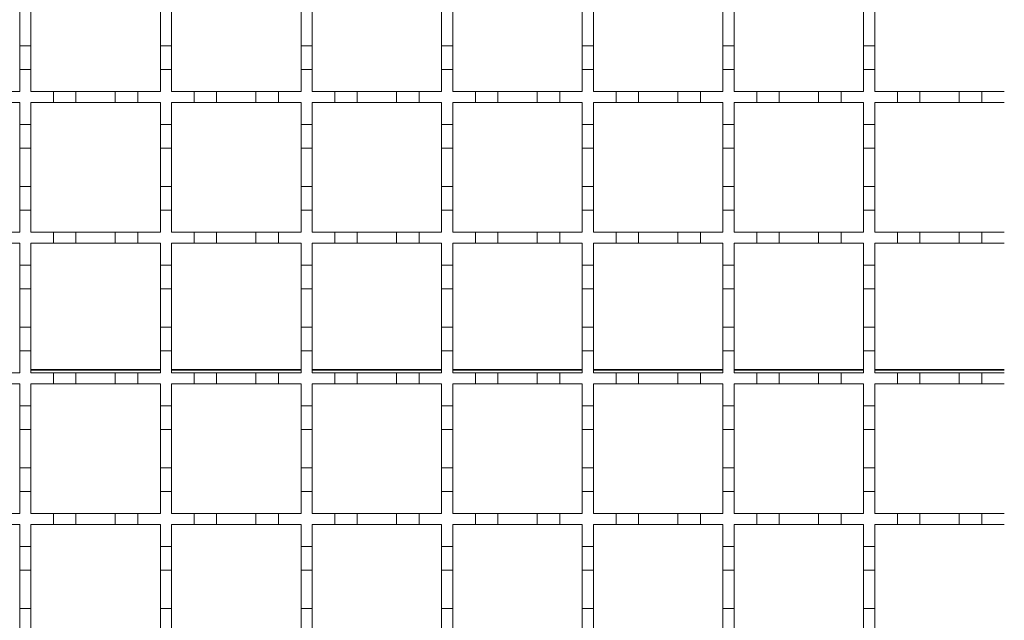
# Model space of a CAD drawing. Units: millimetres. Extents: x 285 to 2733, y 266 to 1902.
# Drawn here: x 662 to 837, y 1470 to 1577 of the extents above; entities that cross this region are included whole.
import ezdxf

# ---------------------------------------------------------------- set-up
doc = ezdxf.new("R2010")
doc.units = ezdxf.units.MM
doc.header["$LTSCALE"] = 10
doc.linetypes.add('SLD-Durchgehend', pattern=[0])

msp = doc.modelspace()

# ---------------------------------------------------------------- linework, layer by layer
at = {"color": 7, "linetype": 'SLD-Durchgehend', "lineweight": 18}
for p, q in [((662.28, 1578.98), (662.28, 1572.18)), ((664.28, 1572.18), (664.28, 1578.98)), ((687.28, 1578.98), (687.28, 1572.18)), ((689.28, 1572.18), (689.28, 1578.98)), ((712.28, 1578.98), (712.28, 1572.18)), ((714.28, 1572.18), (714.28, 1578.98)), ((737.28, 1578.98), (737.28, 1572.18)), ((739.28, 1572.18), (739.28, 1578.98)), ((762.28, 1578.98), (762.28, 1572.18)), ((764.28, 1572.18), (764.28, 1578.98)), ((787.28, 1578.98), (787.28, 1572.18)), ((789.28, 1572.18), (789.28, 1578.98)), ((812.28, 1578.98), (812.28, 1572.18)), ((814.28, 1572.18), (814.28, 1578.98)), ((662.28, 1572.18), (664.28, 1572.18)), ((662.28, 1567.98), (662.28, 1572.18)), ((664.28, 1572.18), (664.28, 1567.98)), ((687.28, 1572.18), (689.28, 1572.18)), ((687.28, 1567.98), (687.28, 1572.18)), ((689.28, 1572.18), (689.28, 1567.98)), ((712.28, 1572.18), (714.28, 1572.18)), ((712.28, 1567.98), (712.28, 1572.18)), ((714.28, 1572.18), (714.28, 1567.98)), ((737.28, 1572.18), (739.28, 1572.18)), ((737.28, 1567.98), (737.28, 1572.18)), ((739.28, 1572.18), (739.28, 1567.98)), ((762.28, 1572.18), (764.28, 1572.18)), ((762.28, 1567.98), (762.28, 1572.18)), ((764.28, 1572.18), (764.28, 1567.98)), ((787.28, 1572.18), (789.28, 1572.18)), ((787.28, 1567.98), (787.28, 1572.18)), ((789.28, 1572.18), (789.28, 1567.98)), ((812.28, 1572.18), (814.28, 1572.18)), ((812.28, 1567.98), (812.28, 1572.18)), ((814.28, 1572.18), (814.28, 1567.98)), ((662.28, 1567.98), (662.28, 1564.08)), ((664.28, 1567.98), (662.28, 1567.98)), ((664.28, 1564.08), (664.28, 1567.98)), ((687.28, 1567.98), (687.28, 1564.08)), ((689.28, 1567.98), (687.28, 1567.98)), ((689.28, 1564.08), (689.28, 1567.98)), ((712.28, 1567.98), (712.28, 1564.08)), ((714.28, 1567.98), (712.28, 1567.98)), ((714.28, 1564.08), (714.28, 1567.98)), ((737.28, 1567.98), (737.28, 1564.08)), ((739.28, 1567.98), (737.28, 1567.98)), ((739.28, 1564.08), (739.28, 1567.98)), ((762.28, 1567.98), (762.28, 1564.08)), ((764.28, 1567.98), (762.28, 1567.98)), ((764.28, 1564.08), (764.28, 1567.98)), ((787.28, 1567.98), (787.28, 1564.08)), ((789.28, 1567.98), (787.28, 1567.98)), ((789.28, 1564.08), (789.28, 1567.98)), ((812.28, 1567.98), (812.28, 1564.08)), ((814.28, 1567.98), (812.28, 1567.98)), ((814.28, 1564.08), (814.28, 1567.98)), ((658.28, 1564.08), (662.28, 1564.08)), ((664.28, 1564.08), (668.28, 1564.08)), ((668.28, 1562.08), (668.28, 1564.08)), ((668.28, 1564.08), (672.28, 1564.08)), ((672.28, 1564.08), (672.28, 1562.08)), ((672.28, 1564.08), (679.28, 1564.08)), ((679.28, 1562.08), (679.28, 1564.08)), ((679.28, 1564.08), (683.28, 1564.08)), ((683.28, 1564.08), (683.28, 1562.08)), ((683.28, 1564.08), (687.28, 1564.08)), ((689.28, 1564.08), (693.28, 1564.08)), ((693.28, 1564.08), (697.28, 1564.08)), ((693.28, 1562.08), (693.28, 1564.08)), ((697.28, 1564.08), (697.28, 1562.08)), ((697.28, 1564.08), (704.28, 1564.08)), ((704.28, 1564.08), (708.28, 1564.08)), ((704.28, 1562.08), (704.28, 1564.08)), ((708.28, 1564.08), (708.28, 1562.08)), ((708.28, 1564.08), (712.28, 1564.08)), ((714.28, 1564.08), (718.28, 1564.08)), ((718.28, 1564.08), (722.28, 1564.08)), ((718.28, 1562.08), (718.28, 1564.08)), ((722.28, 1564.08), (722.28, 1562.08)), ((722.28, 1564.08), (729.28, 1564.08)), ((729.28, 1564.08), (733.28, 1564.08)), ((729.28, 1562.08), (729.28, 1564.08)), ((733.28, 1564.08), (733.28, 1562.08)), ((733.28, 1564.08), (737.28, 1564.08)), ((739.28, 1564.08), (743.28, 1564.08)), ((743.28, 1562.08), (743.28, 1564.08)), ((743.28, 1564.08), (747.28, 1564.08)), ((747.28, 1564.08), (747.28, 1562.08)), ((747.28, 1564.08), (754.28, 1564.08)), ((754.28, 1564.08), (758.28, 1564.08)), ((754.28, 1562.08), (754.28, 1564.08)), ((758.28, 1564.08), (758.28, 1562.08)), ((758.28, 1564.08), (762.28, 1564.08)), ((764.28, 1564.08), (768.28, 1564.08)), ((768.28, 1564.08), (772.28, 1564.08)), ((768.28, 1562.08), (768.28, 1564.08)), ((772.28, 1564.08), (772.28, 1562.08)), ((772.28, 1564.08), (779.28, 1564.08)), ((779.28, 1562.08), (779.28, 1564.08)), ((779.28, 1564.08), (783.28, 1564.08)), ((783.28, 1564.08), (783.28, 1562.08)), ((783.28, 1564.08), (787.28, 1564.08)), ((789.28, 1564.08), (793.28, 1564.08)), ((793.28, 1562.08), (793.28, 1564.08)), ((793.28, 1564.08), (797.28, 1564.08)), ((797.28, 1564.08), (797.28, 1562.08)), ((797.28, 1564.08), (804.28, 1564.08)), ((804.28, 1564.08), (808.28, 1564.08)), ((804.28, 1562.08), (804.28, 1564.08)), ((808.28, 1564.08), (808.28, 1562.08)), ((808.28, 1564.08), (812.28, 1564.08)), ((814.28, 1564.08), (818.28, 1564.08)), ((818.28, 1564.08), (822.28, 1564.08)), ((818.28, 1562.08), (818.28, 1564.08)), ((822.28, 1564.08), (822.28, 1562.08)), ((822.28, 1564.08), (829.28, 1564.08)), ((829.28, 1564.08), (833.28, 1564.08)), ((829.28, 1562.08), (829.28, 1564.08)), ((833.28, 1564.08), (833.28, 1562.08)), ((833.28, 1564.08), (837.28, 1564.08)), ((662.28, 1562.08), (658.28, 1562.08)), ((662.28, 1562.08), (662.28, 1558.18)), ((668.28, 1562.08), (664.28, 1562.08)), ((664.28, 1558.18), (664.28, 1562.08)), ((672.28, 1562.08), (668.28, 1562.08)), ((679.28, 1562.08), (672.28, 1562.08)), ((683.28, 1562.08), (679.28, 1562.08)), ((687.28, 1562.08), (683.28, 1562.08)), ((687.28, 1562.08), (687.28, 1558.18)), ((689.28, 1558.18), (689.28, 1562.08)), ((693.28, 1562.08), (689.28, 1562.08)), ((697.28, 1562.08), (693.28, 1562.08)), ((704.28, 1562.08), (697.28, 1562.08)), ((708.28, 1562.08), (704.28, 1562.08)), ((712.28, 1562.08), (708.28, 1562.08)), ((712.28, 1562.08), (712.28, 1558.18)), ((714.28, 1558.18), (714.28, 1562.08)), ((718.28, 1562.08), (714.28, 1562.08)), ((722.28, 1562.08), (718.28, 1562.08)), ((729.28, 1562.08), (722.28, 1562.08)), ((733.28, 1562.08), (729.28, 1562.08)), ((737.28, 1562.08), (733.28, 1562.08)), ((737.28, 1562.08), (737.28, 1558.18)), ((739.28, 1558.18), (739.28, 1562.08)), ((743.28, 1562.08), (739.28, 1562.08)), ((747.28, 1562.08), (743.28, 1562.08)), ((754.28, 1562.08), (747.28, 1562.08)), ((758.28, 1562.08), (754.28, 1562.08)), ((762.28, 1562.08), (758.28, 1562.08)), ((762.28, 1562.08), (762.28, 1558.18)), ((764.28, 1558.18), (764.28, 1562.08)), ((768.28, 1562.08), (764.28, 1562.08)), ((772.28, 1562.08), (768.28, 1562.08)), ((779.28, 1562.08), (772.28, 1562.08)), ((783.28, 1562.08), (779.28, 1562.08)), ((787.28, 1562.08), (783.28, 1562.08)), ((787.28, 1562.08), (787.28, 1558.18)), ((789.28, 1558.18), (789.28, 1562.08)), ((793.28, 1562.08), (789.28, 1562.08)), ((797.28, 1562.08), (793.28, 1562.08)), ((804.28, 1562.08), (797.28, 1562.08)), ((808.28, 1562.08), (804.28, 1562.08)), ((812.28, 1562.08), (808.28, 1562.08)), ((812.28, 1562.08), (812.28, 1558.18)), ((814.28, 1558.18), (814.28, 1562.08)), ((818.28, 1562.08), (814.28, 1562.08)), ((822.28, 1562.08), (818.28, 1562.08)), ((829.28, 1562.08), (822.28, 1562.08)), ((833.28, 1562.08), (829.28, 1562.08)), ((837.28, 1562.08), (833.28, 1562.08)), ((662.28, 1558.18), (664.28, 1558.18)), ((662.28, 1553.98), (662.28, 1558.18)), ((664.28, 1558.18), (664.28, 1553.98)), ((687.28, 1558.18), (689.28, 1558.18)), ((687.28, 1553.98), (687.28, 1558.18)), ((689.28, 1558.18), (689.28, 1553.98)), ((712.28, 1558.18), (714.28, 1558.18)), ((712.28, 1553.98), (712.28, 1558.18)), ((714.28, 1558.18), (714.28, 1553.98)), ((737.28, 1558.18), (739.28, 1558.18)), ((737.28, 1553.98), (737.28, 1558.18)), ((739.28, 1558.18), (739.28, 1553.98)), ((762.28, 1558.18), (764.28, 1558.18)), ((762.28, 1553.98), (762.28, 1558.18)), ((764.28, 1558.18), (764.28, 1553.98)), ((787.28, 1558.18), (789.28, 1558.18)), ((787.28, 1553.98), (787.28, 1558.18)), ((789.28, 1558.18), (789.28, 1553.98)), ((812.28, 1558.18), (814.28, 1558.18)), ((812.28, 1553.98), (812.28, 1558.18)), ((814.28, 1558.18), (814.28, 1553.98)), ((664.28, 1553.98), (662.28, 1553.98)), ((662.28, 1553.98), (662.28, 1547.18)), ((664.28, 1547.18), (664.28, 1553.98)), ((689.28, 1553.98), (687.28, 1553.98)), ((687.28, 1553.98), (687.28, 1547.18)), ((689.28, 1547.18), (689.28, 1553.98)), ((714.28, 1553.98), (712.28, 1553.98)), ((712.28, 1553.98), (712.28, 1547.18)), ((714.28, 1547.18), (714.28, 1553.98)), ((739.28, 1553.98), (737.28, 1553.98)), ((737.28, 1553.98), (737.28, 1547.18)), ((739.28, 1547.18), (739.28, 1553.98)), ((764.28, 1553.98), (762.28, 1553.98)), ((762.28, 1553.98), (762.28, 1547.18)), ((764.28, 1547.18), (764.28, 1553.98)), ((789.28, 1553.98), (787.28, 1553.98)), ((787.28, 1553.98), (787.28, 1547.18)), ((789.28, 1547.18), (789.28, 1553.98)), ((814.28, 1553.98), (812.28, 1553.98)), ((812.28, 1553.98), (812.28, 1547.18)), ((814.28, 1547.18), (814.28, 1553.98)), ((662.28, 1547.18), (664.28, 1547.18)), ((662.28, 1542.98), (662.28, 1547.18)), ((664.28, 1547.18), (664.28, 1542.98)), ((687.28, 1547.18), (689.28, 1547.18)), ((687.28, 1542.98), (687.28, 1547.18)), ((689.28, 1547.18), (689.28, 1542.98)), ((712.28, 1547.18), (714.28, 1547.18)), ((712.28, 1542.98), (712.28, 1547.18)), ((714.28, 1547.18), (714.28, 1542.98)), ((737.28, 1547.18), (739.28, 1547.18)), ((737.28, 1542.98), (737.28, 1547.18)), ((739.28, 1547.18), (739.28, 1542.98)), ((762.28, 1547.18), (764.28, 1547.18)), ((762.28, 1542.98), (762.28, 1547.18)), ((764.28, 1547.18), (764.28, 1542.98)), ((787.28, 1547.18), (789.28, 1547.18)), ((787.28, 1542.98), (787.28, 1547.18)), ((789.28, 1547.18), (789.28, 1542.98)), ((812.28, 1547.18), (814.28, 1547.18)), ((812.28, 1542.98), (812.28, 1547.18)), ((814.28, 1547.18), (814.28, 1542.98)), ((662.28, 1542.98), (662.28, 1539.08)), ((664.28, 1542.98), (662.28, 1542.98)), ((664.28, 1539.08), (664.28, 1542.98)), ((687.28, 1542.98), (687.28, 1539.08)), ((689.28, 1542.98), (687.28, 1542.98)), ((689.28, 1539.08), (689.28, 1542.98)), ((712.28, 1542.98), (712.28, 1539.08)), ((714.28, 1542.98), (712.28, 1542.98)), ((714.28, 1539.08), (714.28, 1542.98)), ((737.28, 1542.98), (737.28, 1539.08)), ((739.28, 1542.98), (737.28, 1542.98)), ((739.28, 1539.08), (739.28, 1542.98)), ((762.28, 1542.98), (762.28, 1539.08)), ((764.28, 1542.98), (762.28, 1542.98)), ((764.28, 1539.08), (764.28, 1542.98)), ((787.28, 1542.98), (787.28, 1539.08)), ((789.28, 1542.98), (787.28, 1542.98)), ((789.28, 1539.08), (789.28, 1542.98)), ((812.28, 1542.98), (812.28, 1539.08)), ((814.28, 1542.98), (812.28, 1542.98)), ((814.28, 1539.08), (814.28, 1542.98)), ((658.28, 1539.08), (662.28, 1539.08)), ((664.28, 1539.08), (668.28, 1539.08)), ((668.28, 1537.08), (668.28, 1539.08)), ((668.28, 1539.08), (672.28, 1539.08)), ((672.28, 1539.08), (672.28, 1537.08)), ((672.28, 1539.08), (679.28, 1539.08)), ((679.28, 1537.08), (679.28, 1539.08)), ((679.28, 1539.08), (683.28, 1539.08)), ((683.28, 1539.08), (683.28, 1537.08)), ((683.28, 1539.08), (687.28, 1539.08)), ((689.28, 1539.08), (693.28, 1539.08)), ((693.28, 1539.08), (697.28, 1539.08)), ((693.28, 1537.08), (693.28, 1539.08)), ((697.28, 1539.08), (697.28, 1537.08)), ((697.28, 1539.08), (704.28, 1539.08)), ((704.28, 1539.08), (708.28, 1539.08)), ((704.28, 1537.08), (704.28, 1539.08)), ((708.28, 1539.08), (708.28, 1537.08)), ((708.28, 1539.08), (712.28, 1539.08)), ((714.28, 1539.08), (718.28, 1539.08)), ((718.28, 1537.08), (718.28, 1539.08)), ((718.28, 1539.08), (722.28, 1539.08)), ((722.28, 1539.08), (722.28, 1537.08)), ((722.28, 1539.08), (729.28, 1539.08)), ((729.28, 1537.08), (729.28, 1539.08)), ((729.28, 1539.08), (733.28, 1539.08)), ((733.28, 1539.08), (733.28, 1537.08)), ((733.28, 1539.08), (737.28, 1539.08)), ((739.28, 1539.08), (743.28, 1539.08)), ((743.28, 1537.08), (743.28, 1539.08)), ((743.28, 1539.08), (747.28, 1539.08)), ((747.28, 1539.08), (747.28, 1537.08)), ((747.28, 1539.08), (754.28, 1539.08)), ((754.28, 1539.08), (758.28, 1539.08)), ((754.28, 1537.08), (754.28, 1539.08)), ((758.28, 1539.08), (758.28, 1537.08)), ((758.28, 1539.08), (762.28, 1539.08)), ((764.28, 1539.08), (768.28, 1539.08)), ((768.28, 1539.08), (772.28, 1539.08)), ((768.28, 1537.08), (768.28, 1539.08)), ((772.28, 1539.08), (772.28, 1537.08)), ((772.28, 1539.08), (779.28, 1539.08)), ((779.28, 1537.08), (779.28, 1539.08)), ((779.28, 1539.08), (783.28, 1539.08)), ((783.28, 1539.08), (783.28, 1537.08)), ((783.28, 1539.08), (787.28, 1539.08)), ((789.28, 1539.08), (793.28, 1539.08)), ((793.28, 1537.08), (793.28, 1539.08)), ((793.28, 1539.08), (797.28, 1539.08)), ((797.28, 1539.08), (797.28, 1537.08)), ((797.28, 1539.08), (804.28, 1539.08)), ((804.28, 1539.08), (808.28, 1539.08)), ((804.28, 1537.08), (804.28, 1539.08)), ((808.28, 1539.08), (808.28, 1537.08)), ((808.28, 1539.08), (812.28, 1539.08)), ((814.28, 1539.08), (818.28, 1539.08)), ((818.28, 1539.08), (822.28, 1539.08)), ((818.28, 1537.08), (818.28, 1539.08)), ((822.28, 1539.08), (822.28, 1537.08)), ((822.28, 1539.08), (829.28, 1539.08)), ((829.28, 1539.08), (833.28, 1539.08)), ((829.28, 1537.08), (829.28, 1539.08)), ((833.28, 1539.08), (833.28, 1537.08)), ((833.28, 1539.08), (837.28, 1539.08)), ((662.28, 1537.08), (658.28, 1537.08)), ((662.28, 1537.08), (662.28, 1533.18)), ((668.28, 1537.08), (664.28, 1537.08)), ((664.28, 1533.18), (664.28, 1537.08)), ((672.28, 1537.08), (668.28, 1537.08)), ((679.28, 1537.08), (672.28, 1537.08)), ((683.28, 1537.08), (679.28, 1537.08)), ((687.28, 1537.08), (683.28, 1537.08)), ((687.28, 1537.08), (687.28, 1533.18)), ((689.28, 1533.18), (689.28, 1537.08)), ((693.28, 1537.08), (689.28, 1537.08)), ((697.28, 1537.08), (693.28, 1537.08)), ((704.28, 1537.08), (697.28, 1537.08)), ((708.28, 1537.08), (704.28, 1537.08)), ((712.28, 1537.08), (708.28, 1537.08)), ((712.28, 1537.08), (712.28, 1533.18)), ((714.28, 1533.18), (714.28, 1537.08)), ((718.28, 1537.08), (714.28, 1537.08)), ((722.28, 1537.08), (718.28, 1537.08)), ((729.28, 1537.08), (722.28, 1537.08)), ((733.28, 1537.08), (729.28, 1537.08)), ((737.28, 1537.08), (733.28, 1537.08)), ((737.28, 1537.08), (737.28, 1533.18)), ((739.28, 1533.18), (739.28, 1537.08)), ((743.28, 1537.08), (739.28, 1537.08)), ((747.28, 1537.08), (743.28, 1537.08)), ((754.28, 1537.08), (747.28, 1537.08)), ((758.28, 1537.08), (754.28, 1537.08)), ((762.28, 1537.08), (758.28, 1537.08)), ((762.28, 1537.08), (762.28, 1533.18)), ((764.28, 1533.18), (764.28, 1537.08)), ((768.28, 1537.08), (764.28, 1537.08)), ((772.28, 1537.08), (768.28, 1537.08)), ((779.28, 1537.08), (772.28, 1537.08)), ((783.28, 1537.08), (779.28, 1537.08)), ((787.28, 1537.08), (783.28, 1537.08)), ((787.28, 1537.08), (787.28, 1533.18)), ((789.28, 1533.18), (789.28, 1537.08)), ((793.28, 1537.08), (789.28, 1537.08)), ((797.28, 1537.08), (793.28, 1537.08)), ((804.28, 1537.08), (797.28, 1537.08)), ((808.28, 1537.08), (804.28, 1537.08)), ((812.28, 1537.08), (808.28, 1537.08)), ((812.28, 1537.08), (812.28, 1533.18)), ((814.28, 1533.18), (814.28, 1537.08)), ((818.28, 1537.08), (814.28, 1537.08)), ((822.28, 1537.08), (818.28, 1537.08)), ((829.28, 1537.08), (822.28, 1537.08)), ((833.28, 1537.08), (829.28, 1537.08)), ((837.28, 1537.08), (833.28, 1537.08)), ((662.28, 1533.18), (664.28, 1533.18)), ((662.28, 1528.98), (662.28, 1533.18)), ((664.28, 1533.18), (664.28, 1528.98)), ((687.28, 1533.18), (689.28, 1533.18)), ((687.28, 1528.98), (687.28, 1533.18)), ((689.28, 1533.18), (689.28, 1528.98)), ((712.28, 1533.18), (714.28, 1533.18)), ((712.28, 1528.98), (712.28, 1533.18)), ((714.28, 1533.18), (714.28, 1528.98)), ((737.28, 1533.18), (739.28, 1533.18)), ((737.28, 1528.98), (737.28, 1533.18)), ((739.28, 1533.18), (739.28, 1528.98)), ((762.28, 1533.18), (764.28, 1533.18)), ((762.28, 1528.98), (762.28, 1533.18)), ((764.28, 1533.18), (764.28, 1528.98)), ((787.28, 1533.18), (789.28, 1533.18)), ((787.28, 1528.98), (787.28, 1533.18)), ((789.28, 1533.18), (789.28, 1528.98)), ((812.28, 1533.18), (814.28, 1533.18)), ((812.28, 1528.98), (812.28, 1533.18)), ((814.28, 1533.18), (814.28, 1528.98)), ((664.28, 1528.98), (662.28, 1528.98)), ((662.28, 1528.98), (662.28, 1522.18)), ((664.28, 1522.18), (664.28, 1528.98)), ((689.28, 1528.98), (687.28, 1528.98)), ((687.28, 1528.98), (687.28, 1522.18)), ((689.28, 1522.18), (689.28, 1528.98)), ((714.28, 1528.98), (712.28, 1528.98)), ((712.28, 1528.98), (712.28, 1522.18)), ((714.28, 1522.18), (714.28, 1528.98)), ((739.28, 1528.98), (737.28, 1528.98)), ((737.28, 1528.98), (737.28, 1522.18)), ((739.28, 1522.18), (739.28, 1528.98)), ((764.28, 1528.98), (762.28, 1528.98)), ((762.28, 1528.98), (762.28, 1522.18)), ((764.28, 1522.18), (764.28, 1528.98)), ((789.28, 1528.98), (787.28, 1528.98)), ((787.28, 1528.98), (787.28, 1522.18)), ((789.28, 1522.18), (789.28, 1528.98)), ((814.28, 1528.98), (812.28, 1528.98)), ((812.28, 1528.98), (812.28, 1522.18)), ((814.28, 1522.18), (814.28, 1528.98)), ((662.28, 1522.18), (664.28, 1522.18)), ((662.28, 1517.98), (662.28, 1522.18)), ((664.28, 1522.18), (664.28, 1517.98)), ((687.28, 1522.18), (689.28, 1522.18)), ((687.28, 1517.98), (687.28, 1522.18)), ((689.28, 1522.18), (689.28, 1517.98)), ((712.28, 1522.18), (714.28, 1522.18)), ((712.28, 1517.98), (712.28, 1522.18)), ((714.28, 1522.18), (714.28, 1517.98)), ((737.28, 1522.18), (739.28, 1522.18)), ((737.28, 1517.98), (737.28, 1522.18)), ((739.28, 1522.18), (739.28, 1517.98)), ((762.28, 1522.18), (764.28, 1522.18)), ((762.28, 1517.98), (762.28, 1522.18)), ((764.28, 1522.18), (764.28, 1517.98)), ((787.28, 1522.18), (789.28, 1522.18)), ((787.28, 1517.98), (787.28, 1522.18)), ((789.28, 1522.18), (789.28, 1517.98)), ((812.28, 1522.18), (814.28, 1522.18)), ((812.28, 1517.98), (812.28, 1522.18)), ((814.28, 1522.18), (814.28, 1517.98)), ((662.28, 1517.98), (662.28, 1514.08)), ((664.28, 1517.98), (662.28, 1517.98)), ((664.28, 1514.08), (664.28, 1517.98)), ((687.28, 1517.98), (687.28, 1514.08)), ((689.28, 1517.98), (687.28, 1517.98)), ((689.28, 1514.08), (689.28, 1517.98)), ((712.28, 1517.98), (712.28, 1514.08)), ((714.28, 1517.98), (712.28, 1517.98)), ((714.28, 1514.08), (714.28, 1517.98)), ((737.28, 1517.98), (737.28, 1514.08)), ((739.28, 1517.98), (737.28, 1517.98)), ((739.28, 1514.08), (739.28, 1517.98)), ((762.28, 1517.98), (762.28, 1514.08)), ((764.28, 1517.98), (762.28, 1517.98)), ((764.28, 1514.08), (764.28, 1517.98)), ((787.28, 1517.98), (787.28, 1514.08)), ((789.28, 1517.98), (787.28, 1517.98)), ((789.28, 1514.08), (789.28, 1517.98)), ((812.28, 1517.98), (812.28, 1514.08)), ((814.28, 1517.98), (812.28, 1517.98)), ((814.28, 1514.08), (814.28, 1517.98)), ((658.28, 1514.08), (662.28, 1514.08)), ((664.28, 1514.08), (668.28, 1514.08)), ((668.28, 1512.08), (668.28, 1514.08)), ((668.28, 1514.08), (672.28, 1514.08)), ((672.28, 1514.08), (672.28, 1512.08)), ((672.28, 1514.08), (679.28, 1514.08)), ((679.28, 1512.08), (679.28, 1514.08)), ((679.28, 1514.08), (683.28, 1514.08)), ((683.28, 1514.08), (683.28, 1512.08)), ((683.28, 1514.08), (687.28, 1514.08)), ((689.28, 1514.08), (693.28, 1514.08)), ((693.28, 1514.08), (697.28, 1514.08)), ((693.28, 1512.08), (693.28, 1514.08)), ((697.28, 1514.08), (697.28, 1512.08)), ((697.28, 1514.08), (704.28, 1514.08)), ((704.28, 1514.08), (708.28, 1514.08)), ((704.28, 1512.08), (704.28, 1514.08)), ((708.28, 1514.08), (708.28, 1512.08)), ((708.28, 1514.08), (712.28, 1514.08)), ((714.28, 1514.08), (718.28, 1514.08)), ((718.28, 1512.08), (718.28, 1514.08)), ((718.28, 1514.08), (722.28, 1514.08)), ((722.28, 1514.08), (722.28, 1512.08)), ((722.28, 1514.08), (729.28, 1514.08)), ((729.28, 1514.08), (733.28, 1514.08)), ((729.28, 1512.08), (729.28, 1514.08)), ((733.28, 1514.08), (733.28, 1512.08)), ((733.28, 1514.08), (737.28, 1514.08)), ((739.28, 1514.08), (743.28, 1514.08)), ((743.28, 1512.08), (743.28, 1514.08)), ((743.28, 1514.08), (747.28, 1514.08)), ((747.28, 1514.08), (747.28, 1512.08)), ((747.28, 1514.08), (754.28, 1514.08)), ((754.28, 1514.08), (758.28, 1514.08)), ((754.28, 1512.08), (754.28, 1514.08)), ((758.28, 1514.08), (758.28, 1512.08)), ((758.28, 1514.08), (762.28, 1514.08)), ((764.28, 1514.08), (768.28, 1514.08)), ((768.28, 1514.08), (772.28, 1514.08)), ((768.28, 1512.08), (768.28, 1514.08)), ((772.28, 1514.08), (772.28, 1512.08)), ((772.28, 1514.08), (779.28, 1514.08)), ((779.28, 1512.08), (779.28, 1514.08)), ((779.28, 1514.08), (783.28, 1514.08)), ((783.28, 1514.08), (783.28, 1512.08)), ((783.28, 1514.08), (787.28, 1514.08)), ((789.28, 1514.08), (793.28, 1514.08)), ((793.28, 1514.08), (797.28, 1514.08)), ((793.28, 1512.08), (793.28, 1514.08)), ((797.28, 1514.08), (797.28, 1512.08)), ((797.28, 1514.08), (804.28, 1514.08)), ((804.28, 1514.08), (808.28, 1514.08)), ((804.28, 1512.08), (804.28, 1514.08)), ((808.28, 1514.08), (808.28, 1512.08)), ((808.28, 1514.08), (812.28, 1514.08)), ((814.28, 1514.08), (818.28, 1514.08)), ((818.28, 1514.08), (822.28, 1514.08)), ((818.28, 1512.08), (818.28, 1514.08)), ((822.28, 1514.08), (822.28, 1512.08)), ((822.28, 1514.08), (829.28, 1514.08)), ((829.28, 1514.08), (833.28, 1514.08)), ((829.28, 1512.08), (829.28, 1514.08)), ((833.28, 1514.08), (833.28, 1512.08)), ((833.28, 1514.08), (837.28, 1514.08)), ((662.28, 1512.08), (658.28, 1512.08)), ((662.28, 1512.08), (662.28, 1508.18)), ((668.28, 1512.08), (664.28, 1512.08)), ((664.28, 1508.18), (664.28, 1512.08)), ((672.28, 1512.08), (668.28, 1512.08)), ((679.28, 1512.08), (672.28, 1512.08)), ((683.28, 1512.08), (679.28, 1512.08)), ((687.28, 1512.08), (683.28, 1512.08)), ((687.28, 1512.08), (687.28, 1508.18)), ((689.28, 1508.18), (689.28, 1512.08)), ((693.28, 1512.08), (689.28, 1512.08)), ((697.28, 1512.08), (693.28, 1512.08)), ((704.28, 1512.08), (697.28, 1512.08)), ((708.28, 1512.08), (704.28, 1512.08)), ((712.28, 1512.08), (708.28, 1512.08)), ((712.28, 1512.08), (712.28, 1508.18)), ((714.28, 1508.18), (714.28, 1512.08)), ((718.28, 1512.08), (714.28, 1512.08)), ((722.28, 1512.08), (718.28, 1512.08)), ((729.28, 1512.08), (722.28, 1512.08)), ((733.28, 1512.08), (729.28, 1512.08)), ((737.28, 1512.08), (733.28, 1512.08)), ((737.28, 1512.08), (737.28, 1508.18)), ((739.28, 1508.18), (739.28, 1512.08)), ((743.28, 1512.08), (739.28, 1512.08)), ((747.28, 1512.08), (743.28, 1512.08)), ((754.28, 1512.08), (747.28, 1512.08)), ((758.28, 1512.08), (754.28, 1512.08)), ((762.28, 1512.08), (758.28, 1512.08)), ((762.28, 1512.08), (762.28, 1508.18)), ((764.28, 1508.18), (764.28, 1512.08)), ((768.28, 1512.08), (764.28, 1512.08)), ((772.28, 1512.08), (768.28, 1512.08)), ((779.28, 1512.08), (772.28, 1512.08)), ((783.28, 1512.08), (779.28, 1512.08)), ((787.28, 1512.08), (783.28, 1512.08)), ((787.28, 1512.08), (787.28, 1508.18)), ((789.28, 1508.18), (789.28, 1512.08)), ((793.28, 1512.08), (789.28, 1512.08)), ((797.28, 1512.08), (793.28, 1512.08)), ((804.28, 1512.08), (797.28, 1512.08)), ((808.28, 1512.08), (804.28, 1512.08)), ((812.28, 1512.08), (808.28, 1512.08)), ((812.28, 1512.08), (812.28, 1508.18)), ((814.28, 1508.18), (814.28, 1512.08)), ((818.28, 1512.08), (814.28, 1512.08)), ((822.28, 1512.08), (818.28, 1512.08)), ((829.28, 1512.08), (822.28, 1512.08)), ((833.28, 1512.08), (829.28, 1512.08)), ((837.28, 1512.08), (833.28, 1512.08)), ((662.28, 1508.18), (664.28, 1508.18)), ((662.28, 1503.98), (662.28, 1508.18)), ((664.28, 1508.18), (664.28, 1503.98)), ((687.28, 1508.18), (689.28, 1508.18)), ((687.28, 1503.98), (687.28, 1508.18)), ((689.28, 1508.18), (689.28, 1503.98)), ((712.28, 1508.18), (714.28, 1508.18)), ((712.28, 1503.98), (712.28, 1508.18)), ((714.28, 1508.18), (714.28, 1503.98)), ((737.28, 1508.18), (739.28, 1508.18)), ((737.28, 1503.98), (737.28, 1508.18)), ((739.28, 1508.18), (739.28, 1503.98)), ((762.28, 1508.18), (764.28, 1508.18)), ((762.28, 1503.98), (762.28, 1508.18)), ((764.28, 1508.18), (764.28, 1503.98)), ((787.28, 1508.18), (789.28, 1508.18)), ((787.28, 1503.98), (787.28, 1508.18)), ((789.28, 1508.18), (789.28, 1503.98)), ((812.28, 1508.18), (814.28, 1508.18)), ((812.28, 1503.98), (812.28, 1508.18)), ((814.28, 1508.18), (814.28, 1503.98)), ((664.28, 1503.98), (662.28, 1503.98)), ((662.28, 1503.98), (662.28, 1497.18)), ((664.28, 1497.18), (664.28, 1503.98)), ((689.28, 1503.98), (687.28, 1503.98)), ((687.28, 1503.98), (687.28, 1497.18)), ((689.28, 1497.18), (689.28, 1503.98)), ((714.28, 1503.98), (712.28, 1503.98)), ((712.28, 1503.98), (712.28, 1497.18)), ((714.28, 1497.18), (714.28, 1503.98)), ((739.28, 1503.98), (737.28, 1503.98)), ((737.28, 1503.98), (737.28, 1497.18)), ((739.28, 1497.18), (739.28, 1503.98)), ((764.28, 1503.98), (762.28, 1503.98)), ((762.28, 1503.98), (762.28, 1497.18)), ((764.28, 1497.18), (764.28, 1503.98)), ((789.28, 1503.98), (787.28, 1503.98)), ((787.28, 1503.98), (787.28, 1497.18)), ((789.28, 1497.18), (789.28, 1503.98)), ((814.28, 1503.98), (812.28, 1503.98)), ((812.28, 1503.98), (812.28, 1497.18)), ((814.28, 1497.18), (814.28, 1503.98)), ((662.28, 1492.98), (662.28, 1497.18)), ((662.28, 1497.18), (664.28, 1497.18)), ((664.28, 1497.18), (664.28, 1492.98)), ((687.28, 1492.98), (687.28, 1497.18)), ((687.28, 1497.18), (689.28, 1497.18)), ((689.28, 1497.18), (689.28, 1492.98)), ((712.28, 1492.98), (712.28, 1497.18)), ((712.28, 1497.18), (714.28, 1497.18)), ((714.28, 1497.18), (714.28, 1492.98)), ((737.28, 1492.98), (737.28, 1497.18)), ((737.28, 1497.18), (739.28, 1497.18)), ((739.28, 1497.18), (739.28, 1492.98)), ((762.28, 1492.98), (762.28, 1497.18)), ((762.28, 1497.18), (764.28, 1497.18)), ((764.28, 1497.18), (764.28, 1492.98)), ((787.28, 1492.98), (787.28, 1497.18)), ((787.28, 1497.18), (789.28, 1497.18)), ((789.28, 1497.18), (789.28, 1492.98)), ((812.28, 1492.98), (812.28, 1497.18)), ((812.28, 1497.18), (814.28, 1497.18)), ((814.28, 1497.18), (814.28, 1492.98)), ((662.28, 1492.98), (662.28, 1489.08)), ((664.28, 1492.98), (662.28, 1492.98)), ((664.28, 1489.08), (664.28, 1492.98)), ((687.28, 1492.98), (687.28, 1489.08)), ((689.28, 1492.98), (687.28, 1492.98)), ((689.28, 1489.08), (689.28, 1492.98)), ((712.28, 1492.98), (712.28, 1489.08)), ((714.28, 1492.98), (712.28, 1492.98)), ((714.28, 1489.08), (714.28, 1492.98)), ((737.28, 1492.98), (737.28, 1489.08)), ((739.28, 1492.98), (737.28, 1492.98)), ((739.28, 1489.08), (739.28, 1492.98)), ((762.28, 1492.98), (762.28, 1489.08)), ((764.28, 1492.98), (762.28, 1492.98)), ((764.28, 1489.08), (764.28, 1492.98)), ((787.28, 1492.98), (787.28, 1489.08)), ((789.28, 1492.98), (787.28, 1492.98)), ((789.28, 1489.08), (789.28, 1492.98)), ((812.28, 1492.98), (812.28, 1489.08)), ((814.28, 1492.98), (812.28, 1492.98)), ((814.28, 1489.08), (814.28, 1492.98)), ((658.28, 1489.08), (662.28, 1489.08)), ((664.28, 1489.08), (668.28, 1489.08)), ((668.28, 1487.08), (668.28, 1489.08)), ((668.28, 1489.08), (672.28, 1489.08)), ((672.28, 1489.08), (672.28, 1487.08)), ((672.28, 1489.08), (679.28, 1489.08)), ((679.28, 1487.08), (679.28, 1489.08)), ((679.28, 1489.08), (683.28, 1489.08)), ((683.28, 1489.08), (683.28, 1487.08)), ((683.28, 1489.08), (687.28, 1489.08)), ((689.28, 1489.08), (693.28, 1489.08)), ((693.28, 1489.08), (697.28, 1489.08)), ((693.28, 1487.08), (693.28, 1489.08)), ((697.28, 1489.08), (697.28, 1487.08)), ((697.28, 1489.08), (704.28, 1489.08)), ((704.28, 1489.08), (708.28, 1489.08)), ((704.28, 1487.08), (704.28, 1489.08)), ((708.28, 1489.08), (708.28, 1487.08)), ((708.28, 1489.08), (712.28, 1489.08)), ((714.28, 1489.08), (718.28, 1489.08)), ((718.28, 1487.08), (718.28, 1489.08)), ((718.28, 1489.08), (722.28, 1489.08)), ((722.28, 1489.08), (722.28, 1487.08)), ((722.28, 1489.08), (729.28, 1489.08)), ((729.28, 1489.08), (733.28, 1489.08)), ((729.28, 1487.08), (729.28, 1489.08)), ((733.28, 1489.08), (733.28, 1487.08)), ((733.28, 1489.08), (737.28, 1489.08)), ((739.28, 1489.08), (743.28, 1489.08)), ((743.28, 1487.08), (743.28, 1489.08)), ((743.28, 1489.08), (747.28, 1489.08)), ((747.28, 1489.08), (747.28, 1487.08)), ((747.28, 1489.08), (754.28, 1489.08)), ((754.28, 1487.08), (754.28, 1489.08)), ((754.28, 1489.08), (758.28, 1489.08)), ((758.28, 1489.08), (758.28, 1487.08)), ((758.28, 1489.08), (762.28, 1489.08)), ((764.28, 1489.08), (768.28, 1489.08)), ((768.28, 1489.08), (772.28, 1489.08)), ((768.28, 1487.08), (768.28, 1489.08)), ((772.28, 1489.08), (772.28, 1487.08)), ((772.28, 1489.08), (779.28, 1489.08)), ((779.28, 1489.08), (783.28, 1489.08)), ((779.28, 1487.08), (779.28, 1489.08)), ((783.28, 1489.08), (783.28, 1487.08)), ((783.28, 1489.08), (787.28, 1489.08)), ((789.28, 1489.08), (793.28, 1489.08)), ((793.28, 1487.08), (793.28, 1489.08)), ((793.28, 1489.08), (797.28, 1489.08)), ((797.28, 1489.08), (797.28, 1487.08)), ((797.28, 1489.08), (804.28, 1489.08)), ((804.28, 1489.08), (808.28, 1489.08)), ((804.28, 1487.08), (804.28, 1489.08)), ((808.28, 1489.08), (808.28, 1487.08)), ((808.28, 1489.08), (812.28, 1489.08)), ((814.28, 1489.08), (818.28, 1489.08)), ((818.28, 1489.08), (822.28, 1489.08)), ((818.28, 1487.08), (818.28, 1489.08)), ((822.28, 1489.08), (822.28, 1487.08)), ((822.28, 1489.08), (829.28, 1489.08)), ((829.28, 1489.08), (833.28, 1489.08)), ((829.28, 1487.08), (829.28, 1489.08)), ((833.28, 1489.08), (833.28, 1487.08)), ((833.28, 1489.08), (837.28, 1489.08)), ((662.28, 1487.08), (658.28, 1487.08)), ((662.28, 1487.08), (662.28, 1483.18)), ((668.28, 1487.08), (664.28, 1487.08)), ((664.28, 1483.18), (664.28, 1487.08)), ((672.28, 1487.08), (668.28, 1487.08)), ((679.28, 1487.08), (672.28, 1487.08)), ((683.28, 1487.08), (679.28, 1487.08)), ((687.28, 1487.08), (683.28, 1487.08)), ((687.28, 1487.08), (687.28, 1483.18)), ((689.28, 1483.18), (689.28, 1487.08)), ((693.28, 1487.08), (689.28, 1487.08)), ((697.28, 1487.08), (693.28, 1487.08)), ((704.28, 1487.08), (697.28, 1487.08)), ((708.28, 1487.08), (704.28, 1487.08)), ((712.28, 1487.08), (708.28, 1487.08)), ((712.28, 1487.08), (712.28, 1483.18)), ((714.28, 1483.18), (714.28, 1487.08)), ((718.28, 1487.08), (714.28, 1487.08)), ((722.28, 1487.08), (718.28, 1487.08)), ((729.28, 1487.08), (722.28, 1487.08)), ((733.28, 1487.08), (729.28, 1487.08)), ((737.28, 1487.08), (733.28, 1487.08)), ((737.28, 1487.08), (737.28, 1483.18)), ((739.28, 1483.18), (739.28, 1487.08)), ((743.28, 1487.08), (739.28, 1487.08)), ((747.28, 1487.08), (743.28, 1487.08)), ((754.28, 1487.08), (747.28, 1487.08)), ((758.28, 1487.08), (754.28, 1487.08)), ((762.28, 1487.08), (758.28, 1487.08)), ((762.28, 1487.08), (762.28, 1483.18)), ((764.28, 1483.18), (764.28, 1487.08)), ((768.28, 1487.08), (764.28, 1487.08)), ((772.28, 1487.08), (768.28, 1487.08)), ((779.28, 1487.08), (772.28, 1487.08)), ((783.28, 1487.08), (779.28, 1487.08)), ((787.28, 1487.08), (783.28, 1487.08)), ((787.28, 1487.08), (787.28, 1483.18)), ((789.28, 1483.18), (789.28, 1487.08)), ((793.28, 1487.08), (789.28, 1487.08)), ((797.28, 1487.08), (793.28, 1487.08)), ((804.28, 1487.08), (797.28, 1487.08)), ((808.28, 1487.08), (804.28, 1487.08)), ((812.28, 1487.08), (808.28, 1487.08)), ((812.28, 1487.08), (812.28, 1483.18)), ((814.28, 1483.18), (814.28, 1487.08)), ((818.28, 1487.08), (814.28, 1487.08)), ((822.28, 1487.08), (818.28, 1487.08)), ((829.28, 1487.08), (822.28, 1487.08)), ((833.28, 1487.08), (829.28, 1487.08)), ((837.28, 1487.08), (833.28, 1487.08)), ((662.28, 1483.18), (664.28, 1483.18)), ((662.28, 1478.98), (662.28, 1483.18)), ((664.28, 1483.18), (664.28, 1478.98)), ((687.28, 1483.18), (689.28, 1483.18)), ((687.28, 1478.98), (687.28, 1483.18)), ((689.28, 1483.18), (689.28, 1478.98)), ((712.28, 1483.18), (714.28, 1483.18)), ((712.28, 1478.98), (712.28, 1483.18)), ((714.28, 1483.18), (714.28, 1478.98)), ((737.28, 1483.18), (739.28, 1483.18)), ((737.28, 1478.98), (737.28, 1483.18)), ((739.28, 1483.18), (739.28, 1478.98)), ((762.28, 1483.18), (764.28, 1483.18)), ((762.28, 1478.98), (762.28, 1483.18)), ((764.28, 1483.18), (764.28, 1478.98)), ((787.28, 1483.18), (789.28, 1483.18)), ((787.28, 1478.98), (787.28, 1483.18)), ((789.28, 1483.18), (789.28, 1478.98)), ((812.28, 1483.18), (814.28, 1483.18)), ((812.28, 1478.98), (812.28, 1483.18)), ((814.28, 1483.18), (814.28, 1478.98)), ((664.28, 1478.98), (662.28, 1478.98)), ((662.28, 1478.98), (662.28, 1472.18)), ((664.28, 1472.18), (664.28, 1478.98)), ((689.28, 1478.98), (687.28, 1478.98)), ((687.28, 1478.98), (687.28, 1472.18)), ((689.28, 1472.18), (689.28, 1478.98)), ((714.28, 1478.98), (712.28, 1478.98)), ((712.28, 1478.98), (712.28, 1472.18)), ((714.28, 1472.18), (714.28, 1478.98)), ((739.28, 1478.98), (737.28, 1478.98)), ((737.28, 1478.98), (737.28, 1472.18)), ((739.28, 1472.18), (739.28, 1478.98)), ((764.28, 1478.98), (762.28, 1478.98)), ((762.28, 1478.98), (762.28, 1472.18)), ((764.28, 1472.18), (764.28, 1478.98)), ((789.28, 1478.98), (787.28, 1478.98)), ((787.28, 1478.98), (787.28, 1472.18)), ((789.28, 1472.18), (789.28, 1478.98)), ((814.28, 1478.98), (812.28, 1478.98)), ((812.28, 1478.98), (812.28, 1472.18)), ((814.28, 1472.18), (814.28, 1478.98)), ((662.28, 1467.98), (662.28, 1472.18)), ((662.28, 1472.18), (664.28, 1472.18)), ((664.28, 1472.18), (664.28, 1467.98)), ((687.28, 1467.98), (687.28, 1472.18)), ((687.28, 1472.18), (689.28, 1472.18)), ((689.28, 1472.18), (689.28, 1467.98)), ((712.28, 1467.98), (712.28, 1472.18)), ((712.28, 1472.18), (714.28, 1472.18)), ((714.28, 1472.18), (714.28, 1467.98)), ((737.28, 1467.98), (737.28, 1472.18)), ((737.28, 1472.18), (739.28, 1472.18)), ((739.28, 1472.18), (739.28, 1467.98)), ((762.28, 1467.98), (762.28, 1472.18)), ((762.28, 1472.18), (764.28, 1472.18)), ((764.28, 1472.18), (764.28, 1467.98)), ((787.28, 1467.98), (787.28, 1472.18)), ((787.28, 1472.18), (789.28, 1472.18)), ((789.28, 1472.18), (789.28, 1467.98)), ((812.28, 1467.98), (812.28, 1472.18)), ((812.28, 1472.18), (814.28, 1472.18)), ((814.28, 1472.18), (814.28, 1467.98))]:
    msp.add_line(p, q, dxfattribs=at)
at = {"color": 1, "linetype": 'SLD-Durchgehend', "lineweight": 18}
for p, q in [((687.28, 1514.63), (664.28, 1514.63)), ((687.28, 1514.53), (664.28, 1514.53)), ((712.28, 1514.63), (689.28, 1514.63)), ((712.28, 1514.53), (689.28, 1514.53)), ((737.28, 1514.63), (714.28, 1514.63)), ((737.28, 1514.53), (714.28, 1514.53)), ((762.28, 1514.63), (739.28, 1514.63)), ((762.28, 1514.53), (739.28, 1514.53)), ((787.28, 1514.63), (764.28, 1514.63)), ((787.28, 1514.53), (764.28, 1514.53)), ((812.28, 1514.63), (789.28, 1514.63)), ((812.28, 1514.53), (789.28, 1514.53)), ((837.28, 1514.63), (814.28, 1514.63)), ((837.28, 1514.53), (814.28, 1514.53))]:
    msp.add_line(p, q, dxfattribs=at)

doc.saveas('drawing.dxf')
